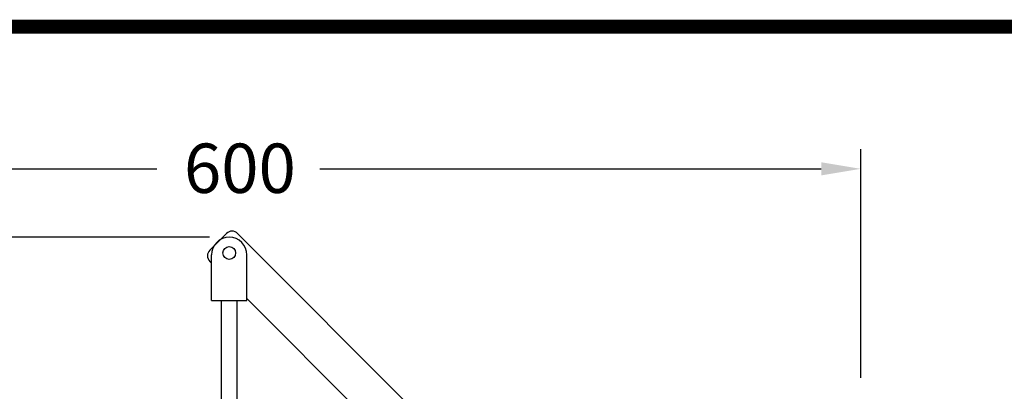
# Model space of a CAD drawing. Extents: x 0 to 335, y 0 to 236.
# Drawn here: x 67 to 117, y 218 to 236 of the extents above; entities that cross this region are included whole.
import ezdxf
from ezdxf.enums import TextEntityAlignment as Align

# ---------------------------------------------------------------- set-up
doc = ezdxf.new("R2010")
doc.units = 0
doc.header["$LTSCALE"] = 8
doc.header["$MEASUREMENT"] = 0
doc.layers.get('0').update_dxf_attribs({"linetype": 'CONTINUOUS'})
doc.layers.add('5', color=5, linetype='CONTINUOUS')
doc.layers.add('CON', color=7, linetype='CONTINUOUS')
doc.styles.add('LSP', font='SIMPLEX', dxfattribs={"bigfont": 'LSP'})

msp = doc.modelspace()

# ---------------------------------------------------------------- linework, layer by layer
for p, q in [((77.123, 224.67), (77.972, 225.518)), ((77.213, 222.128), (77.213, 224.428)), ((79.013, 222.128), (79.013, 224.428)), ((77.213, 222.128), (79.013, 222.128)), ((77.713, 181.088), (77.713, 222.128)), ((78.513, 181.088), (78.513, 222.128))]:
    msp.add_line(p, q)
at = {"linetype": 'Continuous'}
for p, q in [((78.538, 225.518), (89.008, 215.048)), ((77.123, 224.104), (77.213, 224.014)), ((79.013, 222.214), (87.008, 214.219))]:
    msp.add_line(p, q, dxfattribs=at)
msp.add_circle((78.113, 224.528), 0.325)
msp.add_circle((78.113, 224.528), 0.325)
for centre, radius, start, end in [((78.113, 224.428), 0.9, 0, 180), ((78.255, 225.235), 0.4, 45, 135), ((77.406, 224.387), 0.4, 135, 225)]:
    msp.add_arc(centre, radius, start, end)
at = {"layer": '5'}
for p, q in [((110.154, 218.203), (110.154, 229.792)), ((49.154, 228.792), (74.434, 228.792)), ((82.704, 228.792), (108.154, 228.792)), ((77.113, 225.328), (16.593, 225.328))]:
    msp.add_line(p, q, dxfattribs=at)
msp.add_solid([(108.154, 229.125), (108.154, 228.459), (110.154, 228.792)], dxfattribs=at)
at = {"layer": 'CON', "const_width": 0.7}
msp.add_lwpolyline([(335, 236), (335, 0), (0, 0), (0, 236)], close=True, dxfattribs=at)

# ---------------------------------------------------------------- texts
at = {"layer": '5', "style": 'LSP'}
msp.add_text('600', height=2.5, dxfattribs=at).set_placement((78.654, 228.822), align=Align.MIDDLE_CENTER)

doc.saveas('drawing.dxf')
